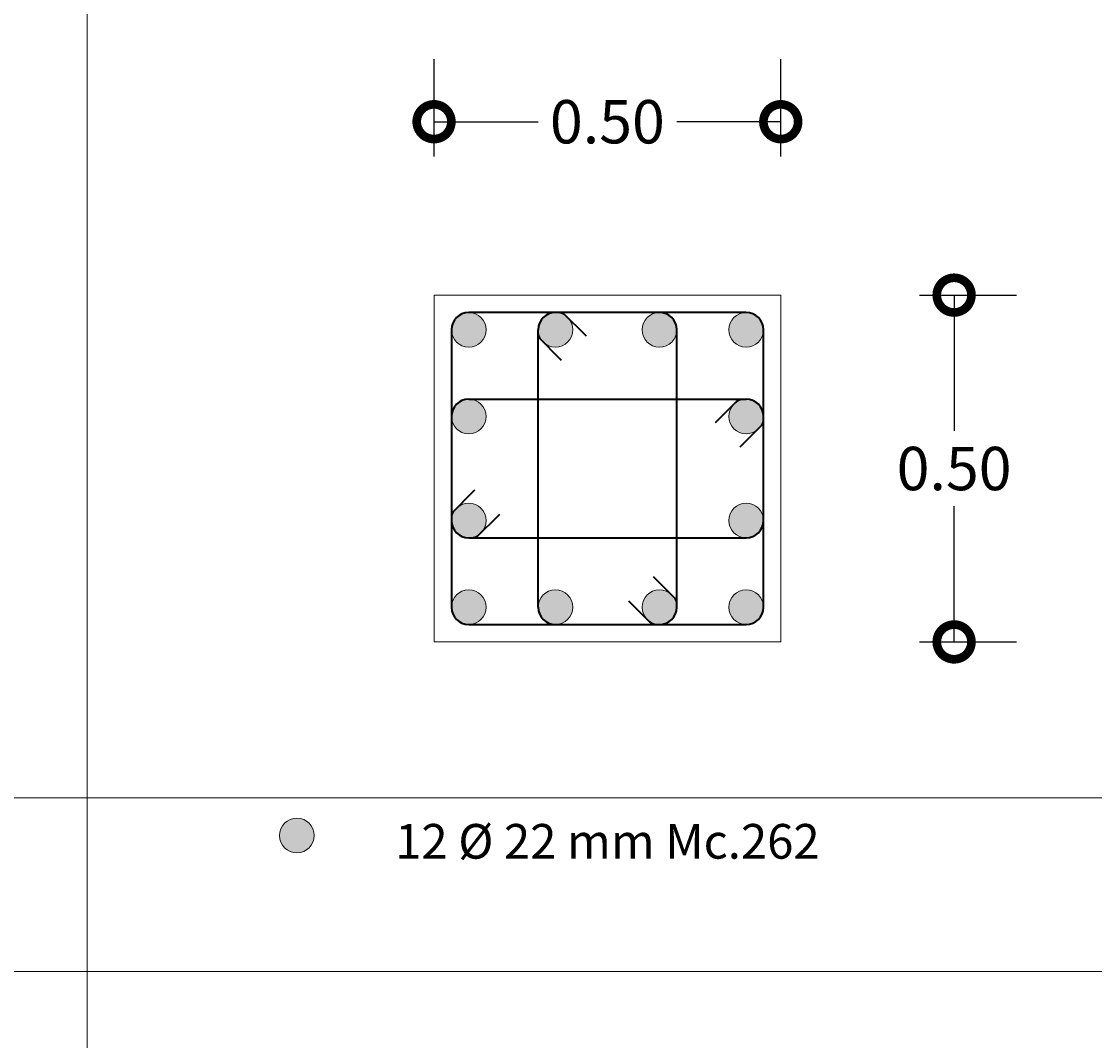
# Model space of a CAD drawing. Extents: x -572 to -444, y 65 to 189.
# Drawn here: x -517 to -510, y 154 to 160 of the extents above; entities that cross this region are included whole.
import ezdxf

# ---------------------------------------------------------------- set-up
doc = ezdxf.new("R2010")
doc.units = 0
doc.header["$MEASUREMENT"] = 0
doc.layers.get('0').update_dxf_attribs({"linetype": 'CONTINUOUS'})
doc.layers.get('DEFPOINTS').update_dxf_attribs({"linetype": 'CONTINUOUS'})
for name, color, linetype, lineweight in [('Columnas', 7, 'CONTINUOUS', 18), ('COTAS', 41, 'CONTINUOUS', 25), ('Nega y posi', 3, 'CONTINUOUS', 40), ('Planilla hierros', 3, 'CONTINUOUS', 40), ('Plintos', 2, 'CONTINUOUS', 18), ('Tarjeta hierros', 7, 'CONTINUOUS', 18), ('Texto', 123, 'CONTINUOUS', 40)]:
    doc.layers.add(name, color=color, linetype=linetype, lineweight=lineweight)
doc.styles.add('PROY', font='TIMES.TTF', dxfattribs={"height": 0.25})
doc.dimstyles.new('palacios25', dxfattribs={"dimtxt": 0.0005, "dimasz": 0.4, "dimexe": 0.36, "dimexo": 0.8, "dimgap": 0.09, "dimtad": 0, "dimtih": 1, "dimtoh": 1, "dimlfac": 0.25, "dimzin": 0, "dimdsep": 46, "dimtxsty": 'PROY', "dimblk1": 'DOTSMALL', "dimblk2": 'DOTSMALL', "dimsah": 1, "dimcen": 0.09, "dimclrd": 256, "dimclre": 256, "dimclrt": 256, "dimadec": 0, "dimazin": 0, "dimtfac": 1, "dimtofl": 0, "dimtmove": 0, "dimatfit": 3, "dimldrblk": 'DOTSMALL', "dimfxl": 1, "dimtolj": 1, "dimtzin": 0, "dimarcsym": 0})

# ---------------------------------------------------------------- blocks, each defined once
blk = doc.blocks.new('_DOTSMALL')
at = {"color": 0, "linetype": 'ByBlock', "const_width": 0.5}
blk.add_lwpolyline([(-0.0625, 0, 1), (0.0625, 0, 1)], format="xyb", close=True, dxfattribs=at)
blk = doc.blocks.new('*D131')
at = {"layer": 'COTAS', "lineweight": -2}
for p, q in [((-514.2415, 158.7892), (-514.2415, 159.3492)), ((-512.2415, 158.7892), (-512.2415, 159.3492)), ((-514.2415, 158.9892), (-513.6412, 158.9892)), ((-512.2415, 158.9892), (-512.8417, 158.9892))]:
    blk.add_line(p, q, dxfattribs=at)
at = {"layer": 'DEFPOINTS', "color": 0}
for p in [(-512.2415, 158.9892), (-514.2415, 157.9892), (-512.2415, 157.9892)]:
    blk.add_point(p, dxfattribs=at)
at = {"layer": 'COTAS', "lineweight": -2, "xscale": 0.4, "yscale": 0.4, "zscale": 0.4, "rotation": 180}
blk.add_blockref('_DOTSMALL', (-514.2415, 158.9892), dxfattribs=at)
at = {"layer": 'COTAS', "lineweight": -2, "xscale": 0.4, "yscale": 0.4, "zscale": 0.4}
blk.add_blockref('_DOTSMALL', (-512.2415, 158.9892), dxfattribs=at)
at = {"layer": 'COTAS', "insert": (-513.2415, 158.9892), "char_height": 0.25, "attachment_point": 5, "style": 'PROY'}
blk.add_mtext('\\A1;0.50', dxfattribs=at)
blk = doc.blocks.new('*D132')
at = {"layer": 'COTAS', "lineweight": -2}
for p, q in [((-511.4415, 157.9892), (-510.8815, 157.9892)), ((-511.2415, 157.9892), (-511.2415, 157.2067)), ((-511.2415, 155.9892), (-511.2415, 156.7717)), ((-511.4415, 155.9892), (-510.8815, 155.9892))]:
    blk.add_line(p, q, dxfattribs=at)
at = {"layer": 'DEFPOINTS', "color": 0}
for p in [(-512.2415, 157.9892), (-512.2415, 155.9892), (-511.2415, 155.9892)]:
    blk.add_point(p, dxfattribs=at)
at = {"layer": 'COTAS', "lineweight": -2, "xscale": 0.4, "yscale": 0.4, "zscale": 0.4}
for p, rotation in [((-511.2415, 157.9892), 90), ((-511.2415, 155.9892), 270)]:
    blk.add_blockref('_DOTSMALL', p, dxfattribs=dict(at, rotation=rotation))
at = {"layer": 'COTAS', "insert": (-511.2415, 156.9892), "char_height": 0.25, "attachment_point": 5, "style": 'PROY'}
blk.add_mtext('\\A1;0.50', dxfattribs=at)

msp = doc.modelspace()

# ---------------------------------------------------------------- hatches: boundary and pattern name
at = {"layer": 'Nega y posi', "lineweight": 40}
h = msp.add_hatch(color=256, dxfattribs=at)
edge = h.paths.add_edge_path()
edge.add_arc((-514.0415, 157.7892), 0.1, 0, 360)
h = msp.add_hatch(color=256, dxfattribs=at)
edge = h.paths.add_edge_path()
edge.add_arc((-513.5415, 157.7892), 0.1, 0, 360)
h = msp.add_hatch(color=256, dxfattribs=at)
edge = h.paths.add_edge_path()
edge.add_arc((-512.9415, 157.7892), 0.1, 0, 360)
h = msp.add_hatch(color=256, dxfattribs=at)
edge = h.paths.add_edge_path()
edge.add_arc((-512.4415, 157.7892), 0.1, 0, 360)
h = msp.add_hatch(color=256, dxfattribs=at)
edge = h.paths.add_edge_path()
edge.add_arc((-514.0415, 157.2892), 0.1, 0, 360)
h = msp.add_hatch(color=256, dxfattribs=at)
edge = h.paths.add_edge_path()
edge.add_arc((-512.4415, 157.2892), 0.1, 0, 360)
h = msp.add_hatch(color=256, dxfattribs=at)
edge = h.paths.add_edge_path()
edge.add_arc((-514.0415, 156.6892), 0.1, 0, 360)
h = msp.add_hatch(color=256, dxfattribs=at)
edge = h.paths.add_edge_path()
edge.add_arc((-512.4415, 156.6892), 0.1, 0, 360)
h = msp.add_hatch(color=256, dxfattribs=at)
edge = h.paths.add_edge_path()
edge.add_arc((-514.0415, 156.1892), 0.1, 0, 360)
h = msp.add_hatch(color=256, dxfattribs=at)
edge = h.paths.add_edge_path()
edge.add_arc((-513.5415, 156.1892), 0.1, 0, 360)
h = msp.add_hatch(color=256, dxfattribs=at)
edge = h.paths.add_edge_path()
edge.add_arc((-512.9415, 156.1892), 0.1, 0, 360)
h = msp.add_hatch(color=256, dxfattribs=at)
edge = h.paths.add_edge_path()
edge.add_arc((-512.4415, 156.1892), 0.1, 0, 360)
at = {"layer": 'Planilla hierros', "lineweight": 40}
h = msp.add_hatch(color=256, dxfattribs=at)
edge = h.paths.add_edge_path()
edge.add_arc((-515.0325, 154.8726), 0.1, 0, 360)

# ---------------------------------------------------------------- linework, layer by layer
at = {"layer": 'Columnas'}
for p, q in [((-514.2415, 157.9892), (-512.2415, 157.9892)), ((-514.2415, 157.9892), (-514.2415, 155.9892)), ((-512.2415, 157.9892), (-512.2415, 155.9892)), ((-512.2415, 155.9892), (-514.2415, 155.9892))]:
    msp.add_line(p, q, dxfattribs=at)
at = {"layer": 'Nega y posi', "lineweight": 40}
for p, q in [((-512.4415, 157.8892), (-514.0415, 157.8892)), ((-513.5001, 157.8892), (-513.3648, 157.7538)), ((-514.1415, 157.7892), (-514.1415, 156.1892)), ((-512.3415, 156.1892), (-512.3415, 157.7892)), ((-513.5062, 157.6124), (-513.6416, 157.7478)), ((-512.6183, 157.2539), (-512.4829, 157.3893)), ((-512.3415, 157.2479), (-512.4768, 157.1125)), ((-514.1415, 156.7306), (-514.0061, 156.866)), ((-513.8647, 156.7245), (-514.0001, 156.5892)), ((-512.9768, 156.366), (-512.8415, 156.2306)), ((-512.9829, 156.0892), (-513.1183, 156.2245)), ((-514.0415, 156.0892), (-512.4415, 156.0892))]:
    msp.add_line(p, q, dxfattribs=at)
at = {"layer": 'Nega y posi'}
for p, q in [((-513.6415, 156.1892), (-513.6415, 157.7892)), ((-512.8415, 156.1892), (-512.8415, 157.7892)), ((-514.0415, 157.3892), (-512.4415, 157.3892)), ((-514.0415, 156.5892), (-512.4415, 156.5892))]:
    msp.add_line(p, q, dxfattribs=at)
at = {"layer": 'Nega y posi', "lineweight": 40}
for centre, start, end in [((-514.0415, 157.7892), 90, 180), ((-513.5415, 157.7892), 90, 180), ((-512.9415, 157.7892), 0, 90), ((-512.4415, 157.7892), 0, 90), ((-514.0415, 157.2892), 90, 180), ((-512.4415, 157.2892), 0, 90), ((-514.0415, 156.6892), 180, 270), ((-512.4415, 156.6892), 270, 0), ((-514.0415, 156.1892), 180, 270), ((-513.5415, 156.1892), 180, 270), ((-512.9415, 156.1892), 270, 0), ((-512.4415, 156.1892), 270, 0)]:
    msp.add_arc(centre, 0.1, start, end, dxfattribs=at)
at = {"layer": 'Plintos', "lineweight": 18}
for centre in [(-514.0415, 157.7892), (-513.5415, 157.7892), (-512.9415, 157.7892), (-512.4415, 157.7892), (-514.0415, 157.2892), (-512.4415, 157.2892), (-514.0415, 156.6892), (-512.4415, 156.6892), (-514.0415, 156.1892), (-513.5415, 156.1892), (-512.9415, 156.1892), (-512.4415, 156.1892), (-515.0325, 154.8726)]:
    msp.add_circle(centre, 0.1, dxfattribs=at)
at = {"layer": 'Tarjeta hierros', "lineweight": 18}
for p, q in [((-516.2415, 184.8612), (-516.2415, 135.2892)), ((-528.2415, 155.0892), (-504.2415, 155.0892)), ((-528.2415, 154.0892), (-504.2415, 154.0892))]:
    msp.add_line(p, q, dxfattribs=at)

# ---------------------------------------------------------------- texts
at = {"layer": 'Texto', "lineweight": 40, "insert": (-513.2415, 154.8392), "char_height": 0.2, "width": 6, "attachment_point": 5, "style": 'PROY'}
msp.add_mtext('{\\fTimes New Roman|b0|i0|c238|p18;12 Ø 22 mm Mc.26}2', dxfattribs=at)

# ---------------------------------------------------------------- dimensions: what is measured, and where the dimension line sits
at = {"layer": 'COTAS'}
dim = msp.add_linear_dim(base=(-512.2415, 158.9892), p1=(-514.2415, 157.9892), p2=(-512.2415, 157.9892), text='0.50', dimstyle='palacios25', dxfattribs=at)
dim.commit()
dim.dimension.update_dxf_attribs({"geometry": '*D131', "text_midpoint": (-513.2415, 158.9892)})
dim = msp.add_linear_dim(base=(-511.2415, 155.9892), p1=(-512.2415, 157.9892), p2=(-512.2415, 155.9892), angle=90, text='0.50', dimstyle='palacios25', dxfattribs=at)
dim.commit()
dim.dimension.update_dxf_attribs({"geometry": '*D132', "text_midpoint": (-511.2415, 156.9892)})

doc.saveas('drawing.dxf')
